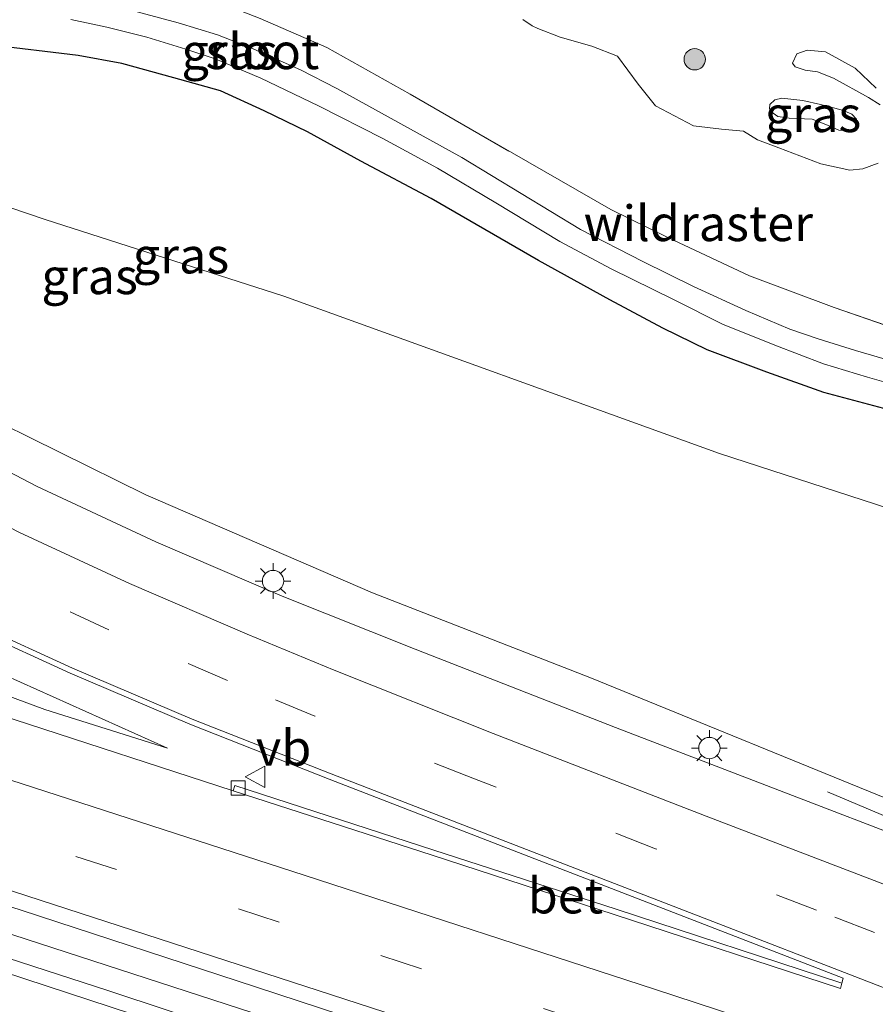
# Model space of a CAD drawing. Units: metres. Extents: x 239988 to 244681, y 481249 to 487501.
# Drawn here: x 241194 to 241254, y 482415 to 482484 of the extents above; entities that cross this region are included whole.
import ezdxf
from ezdxf.enums import TextEntityAlignment as Align

# ---------------------------------------------------------------- set-up
doc = ezdxf.new("R2010")
doc.units = ezdxf.units.M
doc.linetypes.add('IE-TERREINAFSCHEIDING', pattern=[10, 8, -2])
doc.linetypes.add('VW-3-9_STREEP', pattern=[12, 3, -9])
doc.layers.get('0').update_dxf_attribs({"lineweight": 25})
for name, color, linetype, lineweight in [('B-ME-BV-GELEIDECONSTRUCTIE-GELEIDERAIL-L-B1', 213, 'BV-GELEIDERAIL', 18), ('B-ME-GR-BOOM-S-B1', 93, 'Continuous', 18), ('B-ME-GW-KRUINLIJN-L-B1', 93, 'Continuous', 18), ('B-ME-GW-TEENLIJN-L-B1', 93, 'Continuous', 18), ('B-ME-IE-GRASLAND-GV-B6', 93, 'Continuous', 18), ('B-ME-IE-MEUBILAIR_WEGMEUBILAIR-LICHTMAST-S-B1', 8, 'Continuous', 18), ('B-ME-IE-TERREINAFSCHEIDING-RASTERHEKWERK-L-B1', 8, 'IE-TERREINAFSCHEIDING', 18), ('B-ME-OG-WATER-GV-B6', 153, 'Continuous', 18), ('B-ME-VH-VERH_SOORT-BETON-OVERIG-GV-B6', 8, 'IE-TERREINAFSCHEIDING-NATUURLIJK-HOUTWAL', 18), ('B-ME-VH-VERH_SOORT-BITUMEN-GV-B6', 8, 'IE-TERREINAFSCHEIDING-NATUURLIJK-HOUTWAL', 18), ('B-ME-VV-KOLK-S-B1', 8, 'Continuous', 18), ('B-ME-VW-MARKERING-39STREEP-015-L-B1', 255, 'VW-3-9_STREEP', 18), ('B-ME-VW-MARKERING-STREEP-015-L-B1', 7, 'Continuous', 18), ('B-ME-VW-MEUBILAIR_WEGMEUBILAIR-VERKEERSBORD-S-B1', 8, 'Continuous', 18)]:
    doc.layers.add(name, color=color, linetype=linetype, lineweight=lineweight)
doc.layers.add('B-ME-GW-INSTEEKWATERGANG-L-B1', color=10, linetype='Continuous')
doc.styles.add('NLCS-ISO', font='NLCS-ISO.TTF')
doc.linetypes.add('BV-GELEIDERAIL', pattern='A,10,-3,[108,NLCS.SHX,S=1,R=0,X=0,Y=0],-3', length=16)
doc.linetypes.add('IE-TERREINAFSCHEIDING-NATUURLIJK-HOUTWAL', pattern='A,7,-1.5,[67,NLCS.SHX,S=0.75,R=45,X=0,Y=0],-1.5,7,-1.5,[70,NLCS.SHX,S=0.75,R=0,X=0,Y=0],-1.5', length=20)

# ---------------------------------------------------------------- blocks, each defined once
blk = doc.blocks.new('boom')
h = blk.add_hatch(color=256)
edge = h.paths.add_edge_path()
edge.add_arc((0, 0), 0.75, 0, 360)
blk.add_circle((0, 0), 0.75)
blk = doc.blocks.new('lantaarnpaal')
for p, q in [((-0.884, 0.884), (-0.53, 0.53)), ((0, 0.75), (0, 1.25)), ((0.53, 0.53), (0.884, 0.884)), ((-0.75, 0), (-1.25, 0)), ((0.75, 0), (1.25, 0)), ((-0.53, -0.53), (-0.884, -0.884)), ((0.53, -0.53), (0.884, -0.884)), ((0, -0.75), (0, -1.25))]:
    blk.add_line(p, q)
blk.add_circle((0, 0), 0.75)
blk = doc.blocks.new('kolk')
blk.add_lwpolyline([(-0.5, -0.5), (0.5, -0.5), (0.5, 0.5), (-0.5, 0.5)], close=True)
blk = doc.blocks.new('verkeersbord')
for p, q in [((0, 0.75), (-0.75, -0.625)), ((0.75, -0.625), (0, 0.75)), ((-0.75, -0.625), (0.75, -0.625))]:
    blk.add_line(p, q)

msp = doc.modelspace()

# ---------------------------------------------------------------- linework, layer by layer
at = {"layer": 'B-ME-BV-GELEIDECONSTRUCTIE-GELEIDERAIL-L-B1'}
for points in [[(241079.717, 482456.196, 18.208), (241107.291, 482447.283, 18.145), (241136.546, 482437.901, 18.153), (241164.524, 482428.868, 18.145), (241192.396, 482419.688, 18.153), (241217.663, 482411.465, 18.166), (241239.239, 482404.501, 18.196)], [(241250.525, 482429.419, 16.643), (241260.59, 482425.157, 17.22), (241266.708, 482422.623, 17.61), (241274.343, 482419.669, 17.687)]]:
    msp.add_polyline3d(points, dxfattribs=at)
at = {"layer": 'B-ME-GW-INSTEEKWATERGANG-L-B1'}
msp.add_polyline3d([(241255.177, 482456.137, 10.311), (241250.266, 482457.438, 10.345), (241246.264, 482458.88, 10.362), (241242.071, 482460.443, 10.413), (241238.957, 482461.966, 10.43), (241235.248, 482463.944, 10.396), (241230.23, 482466.716, 10.379), (241222.699, 482471.056, 10.345), (241217.773, 482473.691, 10.392), (241214.034, 482475.738, 10.383), (241210.976, 482477.212, 10.362), (241207.921, 482478.609, 10.388), (241204.652, 482479.538, 10.452), (241200.998, 482480.539, 10.46), (241197.942, 482481.087, 10.555), (241191.661, 482481.857, 10.713)], dxfattribs=at)
at = {"layer": 'B-ME-GW-KRUINLIJN-L-B1'}
for points in [[(241125.034, 482511.703, 12.712), (241131.648, 482503.995, 12.878), (241139.401, 482494.798, 13.211), (241147.001, 482487.134, 13.618), (241154.807, 482479.961, 13.994), (241162.943, 482473.698, 14.277), (241171.592, 482467.828, 14.606), (241181.657, 482461.477, 14.953), (241190.546, 482456.241, 15.372), (241202.673, 482450.269, 15.74), (241218.594, 482443.374, 16.181), (241233.836, 482437.448, 16.369), (241256.311, 482428.272, 16.557), (241269.21, 482423.013, 16.698), (241273.803, 482421.19, 16.707), (241274.354, 482420.56, 16.775), (241274.489, 482420.072, 16.8)], [(241247.32, 482478.104, 11.573), (241246.829, 482477.992, 11.577), (241246.467, 482477.662, 11.577), (241246.443, 482477.358, 11.577), (241246.548, 482477.161, 11.581), (241247.032, 482476.807, 11.581), (241247.815, 482476.701, 11.581), (241249.445, 482476.629, 11.581), (241250.503, 482476.217, 11.573), (241251.297, 482475.858, 11.551), (241252.086, 482475.842, 11.551), (241252.467, 482476.056, 11.556), (241252.553, 482476.631, 11.556), (241252.225, 482476.972, 11.556), (241251.567, 482477.259, 11.556), (241250.023, 482477.665, 11.56), (241248.778, 482477.944, 11.56), (241247.32, 482478.104, 11.573)], [(241085.478, 482475.178, 16.83), (241108.397, 482467.9, 16.827), (241121.504, 482463.612, 16.878), (241130.906, 482459.978, 16.891), (241144.183, 482454.734, 16.865), (241157.782, 482450.132, 16.814), (241169.32, 482444.957, 16.878), (241180.664, 482440.722, 16.865), (241195.594, 482435.197, 16.899), (241204.196, 482432.487, 16.904)]]:
    msp.add_polyline3d(points, dxfattribs=at)
at = {"layer": 'B-ME-GW-TEENLIJN-L-B1'}
for points in [[(241285.066, 482418.853, 10.749), (241285.253, 482425.106, 10.623), (241284.737, 482429.166, 10.593), (241283.33, 482433.125, 10.559), (241281.64, 482436.23, 10.499), (241279.07, 482439.752, 10.422), (241276.653, 482441.801, 10.362), (241273.25, 482443.425, 10.341), (241257.565, 482448.424, 10.589), (241242.938, 482453.152, 10.679), (241212.359, 482464.196, 10.914), (241195.611, 482469.578, 11.179), (241181.82, 482474.273, 11.363), (241170.68, 482479.584, 11.504), (241162.914, 482484.232, 11.521), (241155.855, 482489.372, 11.517), (241145.513, 482498.854, 11.38), (241129.818, 482515.376, 11.314)], [(241229.127, 482483.627, 10.298), (241229.784, 482483.192, 10.294), (241230.194, 482482.986, 10.289), (241231.746, 482482.381, 10.169), (241233.985, 482481.746, 10.174), (241235.775, 482481.04, 10.174), (241237.22, 482479.079, 10.174), (241238.451, 482477.569, 10.174), (241241.103, 482476.15, 10.169), (241243.082, 482475.929, 10.165), (241244.625, 482475.799, 10.169), (241245.602, 482475.168, 10.169), (241247.107, 482474.62, 10.174), (241250.054, 482473.489, 10.178), (241252.079, 482473.043, 10.199), (241252.995, 482473.15, 10.238), (241254.06, 482473.548, 10.246)], [(241254.198, 482477.632, 10.242), (241253.4, 482478.14, 10.242), (241250.923, 482479.496, 10.221), (241249.802, 482479.957, 10.221), (241248.943, 482480.06, 10.221), (241248.239, 482480.305, 10.221), (241248.046, 482480.556, 10.221), (241248.37, 482481.213, 10.221), (241249.096, 482481.473, 10.225), (241250.379, 482481.348, 10.225), (241252.457, 482480.218, 10.225), (241253.93, 482478.799, 10.225)], [(241204.196, 482432.487, 16.904), (241189.287, 482439.174, 16.527), (241174.514, 482446.392, 16.082), (241163.351, 482452.76, 15.702), (241151.86, 482458.393, 15.338), (241140.324, 482464.124, 15.026), (241132.113, 482468.296, 14.474), (241126.01, 482471.383, 14.26)]]:
    msp.add_polyline3d(points, dxfattribs=at)
at = {"layer": 'B-ME-IE-GRASLAND-GV-B6'}
for points in [[(241129.818, 482515.376, 11.314), (241145.513, 482498.854, 11.38), (241155.855, 482489.372, 11.517), (241162.914, 482484.232, 11.521), (241170.68, 482479.584, 11.504), (241181.82, 482474.273, 11.363), (241195.611, 482469.578, 11.179), (241212.359, 482464.196, 10.914), (241242.938, 482453.152, 10.679), (241257.565, 482448.424, 10.589), (241273.25, 482443.425, 10.341), (241276.653, 482441.801, 10.362), (241279.07, 482439.752, 10.422), (241281.64, 482436.23, 10.499), (241283.33, 482433.125, 10.559), (241284.737, 482429.166, 10.593), (241285.253, 482425.106, 10.623), (241285.066, 482418.853, 10.749)], [(241285.066, 482418.853, 10.749), (241278.044, 482419.912, 15.295), (241278.031, 482418.733, 15.295), (241274.489, 482420.072, 16.8), (241274.354, 482420.56, 16.775), (241273.803, 482421.19, 16.707), (241269.21, 482423.013, 16.698), (241256.311, 482428.272, 16.557), (241233.836, 482437.448, 16.369), (241218.594, 482443.374, 16.181), (241202.673, 482450.269, 15.74), (241190.546, 482456.241, 15.372), (241181.657, 482461.477, 14.953), (241171.592, 482467.828, 14.606), (241162.943, 482473.698, 14.277), (241154.807, 482479.961, 13.994), (241147.001, 482487.134, 13.618), (241139.401, 482494.798, 13.211), (241131.648, 482503.995, 12.878)], [(241131.648, 482503.995, 12.878), (241139.401, 482494.798, 13.211), (241147.001, 482487.134, 13.618), (241154.807, 482479.961, 13.994), (241162.943, 482473.698, 14.277), (241171.592, 482467.828, 14.606), (241181.657, 482461.477, 14.953), (241190.546, 482456.241, 15.372), (241202.673, 482450.269, 15.74), (241218.594, 482443.374, 16.181), (241233.836, 482437.448, 16.369), (241256.311, 482428.272, 16.557), (241269.21, 482423.013, 16.698), (241273.803, 482421.19, 16.707), (241274.354, 482420.56, 16.775), (241274.489, 482420.072, 16.8)], [(241274.489, 482420.072, 16.8), (241274.28, 482419.493, 16.909), (241270.184, 482422.268, 16.771), (241269.243, 482422.658, 16.771), (241268.642, 482421.243, 16.805), (241235.635, 482433.935, 16.673), (241221.574, 482439.437, 16.493), (241212.257, 482443.141, 16.335), (241203.391, 482446.973, 15.992), (241195.051, 482450.841, 15.744), (241187.84, 482454.606, 15.462), (241178.567, 482459.814, 15.222), (241171.888, 482463.972, 14.927), (241166.314, 482467.741, 14.769), (241162.293, 482470.712, 14.623), (241157.353, 482474.5, 14.422), (241152.184, 482478.879, 14.17), (241147.298, 482483.307, 13.943), (241141.279, 482489.204, 13.592), (241134.849, 482495.852, 13.293)], [(241255.125, 482459.62, 8.865), (241252.487, 482460.395, 8.865), (241249.851, 482461.203, 8.865), (241247.88, 482461.897, 8.865), (241244.778, 482463.19, 8.865), (241241.108, 482464.893, 8.865), (241237.56, 482466.636, 8.865), (241233.184, 482468.892, 8.865), (241224.86, 482473.931, 8.865), (241216.073, 482478.782, 8.865), (241213.525, 482480.088, 8.865), (241210.053, 482481.637, 8.865), (241207.699, 482482.552, 8.865), (241204.945, 482483.385, 8.865), (241201.376, 482484.358, 8.865)], [(241197.416, 482483.63, 8.856), (241199.956, 482483.087, 8.86), (241202.762, 482482.376, 8.86), (241205.497, 482481.554, 8.86), (241207.543, 482480.864, 8.86), (241210.743, 482479.517, 8.86), (241214.799, 482477.571, 8.86), (241219.3, 482475.284, 8.86), (241223.144, 482473.194, 8.86), (241227.229, 482470.751, 8.86), (241231.728, 482468.036, 8.86), (241235.339, 482466.126, 8.86), (241239.76, 482463.956, 8.86), (241243.157, 482462.244, 8.86), (241246.811, 482460.762, 8.86), (241250.222, 482459.448, 8.86), (241253.329, 482458.53, 8.86), (241256.912, 482457.488, 8.865)], [(241258.617, 482460.776, 10.058), (241250.975, 482463.405, 10.071), (241245.034, 482465.629, 10.122), (241239.32, 482468.326, 10.097), (241235.299, 482470.288, 10.127), (241229.489, 482473.631, 10.097), (241221.218, 482478.375, 10.148), (241215.379, 482481.656, 10.161), (241210.7, 482483.692, 10.212)], [(241210.7, 482483.692, 10.212), (241215.379, 482481.656, 10.161), (241221.218, 482478.375, 10.148), (241229.489, 482473.631, 10.097), (241235.299, 482470.288, 10.127), (241239.32, 482468.326, 10.097), (241245.034, 482465.629, 10.122), (241250.975, 482463.405, 10.071), (241258.617, 482460.776, 10.058)], [(241254.06, 482473.548, 10.246), (241252.995, 482473.15, 10.238), (241252.079, 482473.043, 10.199), (241250.054, 482473.489, 10.178), (241247.107, 482474.62, 10.174), (241245.602, 482475.168, 10.169), (241244.625, 482475.799, 10.169), (241243.082, 482475.929, 10.165), (241241.103, 482476.15, 10.169), (241238.451, 482477.569, 10.174), (241237.22, 482479.079, 10.174), (241235.775, 482481.04, 10.174), (241233.985, 482481.746, 10.174), (241231.746, 482482.381, 10.169), (241230.194, 482482.986, 10.289), (241229.784, 482483.192, 10.294), (241229.127, 482483.627, 10.298)], [(241229.127, 482483.627, 10.298), (241229.784, 482483.192, 10.294), (241230.194, 482482.986, 10.289), (241231.746, 482482.381, 10.169), (241233.985, 482481.746, 10.174), (241235.775, 482481.04, 10.174), (241237.22, 482479.079, 10.174), (241238.451, 482477.569, 10.174), (241241.103, 482476.15, 10.169), (241243.082, 482475.929, 10.165), (241244.625, 482475.799, 10.169), (241245.602, 482475.168, 10.169), (241247.107, 482474.62, 10.174), (241250.054, 482473.489, 10.178), (241252.079, 482473.043, 10.199), (241252.995, 482473.15, 10.238), (241254.06, 482473.548, 10.246)], [(241132.608, 482481.996, 14.348), (241136.333, 482478.275, 14.519), (241140.288, 482474.607, 14.674), (241143.844, 482471.477, 14.871), (241148.503, 482467.481, 15.068), (241153.946, 482463.121, 15.262), (241159.578, 482458.955, 15.523), (241165.196, 482455.097, 15.656), (241171.616, 482450.996, 15.866), (241177.604, 482447.571, 16.054), (241184.191, 482444.008, 16.234), (241190.907, 482440.688, 16.367), (241197.376, 482437.739, 16.564), (241205.779, 482434.155, 16.688), (241215.547, 482430.297, 16.804), (241229.25, 482424.994, 16.996), (241244.069, 482419.256, 17.043), (241251.606, 482416.337, 17.07), (241251.514, 482415.984, 16.939)], [(241255.177, 482456.137, 10.311), (241250.266, 482457.438, 10.345), (241246.264, 482458.88, 10.362), (241242.071, 482460.443, 10.413), (241238.957, 482461.966, 10.43), (241235.248, 482463.944, 10.396), (241230.23, 482466.716, 10.379), (241222.699, 482471.056, 10.345), (241217.773, 482473.691, 10.392), (241214.034, 482475.738, 10.383), (241210.976, 482477.212, 10.362), (241207.921, 482478.609, 10.388), (241204.652, 482479.538, 10.452), (241200.998, 482480.539, 10.46), (241197.942, 482481.087, 10.555), (241191.661, 482481.857, 10.713)], [(241191.661, 482481.857, 10.713), (241197.942, 482481.087, 10.555), (241200.998, 482480.539, 10.46), (241204.652, 482479.538, 10.452), (241207.921, 482478.609, 10.388), (241210.976, 482477.212, 10.362), (241214.034, 482475.738, 10.383), (241217.773, 482473.691, 10.392), (241222.699, 482471.056, 10.345), (241230.23, 482466.716, 10.379), (241235.248, 482463.944, 10.396), (241238.957, 482461.966, 10.43), (241242.071, 482460.443, 10.413), (241246.264, 482458.88, 10.362), (241250.266, 482457.438, 10.345), (241255.177, 482456.137, 10.311)], [(241253.93, 482478.799, 10.225), (241252.457, 482480.218, 10.225), (241250.379, 482481.348, 10.225), (241249.096, 482481.473, 10.225), (241248.37, 482481.213, 10.221), (241248.046, 482480.556, 10.221), (241248.239, 482480.305, 10.221), (241248.943, 482480.06, 10.221), (241249.802, 482479.957, 10.221), (241250.923, 482479.496, 10.221), (241253.4, 482478.14, 10.242), (241254.198, 482477.632, 10.242)], [(241254.198, 482477.632, 10.242), (241253.4, 482478.14, 10.242), (241250.923, 482479.496, 10.221), (241249.802, 482479.957, 10.221), (241248.943, 482480.06, 10.221), (241248.239, 482480.305, 10.221), (241248.046, 482480.556, 10.221), (241248.37, 482481.213, 10.221), (241249.096, 482481.473, 10.225), (241250.379, 482481.348, 10.225), (241252.457, 482480.218, 10.225), (241253.93, 482478.799, 10.225)], [(241247.32, 482478.104, 11.573), (241248.778, 482477.944, 11.56), (241250.023, 482477.665, 11.56), (241251.567, 482477.259, 11.556), (241252.225, 482476.972, 11.556), (241252.553, 482476.631, 11.556), (241252.467, 482476.056, 11.556), (241252.086, 482475.842, 11.551), (241251.297, 482475.858, 11.551), (241250.503, 482476.217, 11.573), (241249.445, 482476.629, 11.581), (241247.815, 482476.701, 11.581), (241247.032, 482476.807, 11.581), (241246.548, 482477.161, 11.581), (241246.443, 482477.358, 11.577), (241246.467, 482477.662, 11.577), (241246.829, 482477.992, 11.577), (241247.32, 482478.104, 11.573)], [(241247.32, 482478.104, 11.573), (241246.829, 482477.992, 11.577), (241246.467, 482477.662, 11.577), (241246.443, 482477.358, 11.577), (241246.548, 482477.161, 11.581), (241247.032, 482476.807, 11.581), (241247.815, 482476.701, 11.581), (241249.445, 482476.629, 11.581), (241250.503, 482476.217, 11.573), (241251.297, 482475.858, 11.551), (241252.086, 482475.842, 11.551), (241252.467, 482476.056, 11.556), (241252.553, 482476.631, 11.556), (241252.225, 482476.972, 11.556), (241251.567, 482477.259, 11.556), (241250.023, 482477.665, 11.56), (241248.778, 482477.944, 11.56), (241247.32, 482478.104, 11.573)], [(241257.565, 482448.424, 10.589), (241242.938, 482453.152, 10.679), (241212.359, 482464.196, 10.914), (241195.611, 482469.578, 11.179), (241181.82, 482474.273, 11.363)], [(241132.113, 482468.296, 14.474), (241140.324, 482464.124, 15.026), (241151.86, 482458.393, 15.338), (241163.351, 482452.76, 15.702), (241174.514, 482446.392, 16.082), (241189.287, 482439.174, 16.527), (241204.196, 482432.487, 16.904), (241195.594, 482435.197, 16.899), (241180.664, 482440.722, 16.865), (241169.32, 482444.957, 16.878), (241157.782, 482450.132, 16.814), (241144.183, 482454.734, 16.865), (241130.906, 482459.978, 16.891)], [(241130.906, 482459.978, 16.891), (241144.183, 482454.734, 16.865), (241157.782, 482450.132, 16.814), (241169.32, 482444.957, 16.878), (241180.664, 482440.722, 16.865), (241195.594, 482435.197, 16.899), (241204.196, 482432.487, 16.904), (241189.287, 482439.174, 16.527), (241174.514, 482446.392, 16.082), (241163.351, 482452.76, 15.702), (241151.86, 482458.393, 15.338), (241140.324, 482464.124, 15.026), (241132.113, 482468.296, 14.474)], [(241251.514, 482415.984, 16.939), (241235.674, 482421.18, 16.939), (241222.889, 482425.331, 16.939), (241208.926, 482429.851, 16.956), (241208.808, 482429.485, 17.066), (241193.453, 482434.491, 17.066), (241176.76, 482439.928, 17.066), (241160.041, 482445.321, 17.105), (241143.337, 482450.67, 17.092), (241125.656, 482456.332, 17.088)], [(241122.036, 482444.21, 17.426), (241138.966, 482438.773, 17.421), (241160.22, 482431.953, 17.43), (241176.099, 482426.837, 17.43), (241193.927, 482421.107, 17.413), (241210.378, 482415.729, 17.421), (241225.615, 482410.73, 17.417), (241244.051, 482404.76, 17.43), (241263.565, 482398.352, 17.379), (241273.743, 482394.949, 17.375)], [(241273.743, 482394.949, 17.375), (241273.589, 482394.487, 17.339), (241273.206, 482393.336, 17.393), (241273.138, 482393.358, 17.425), (241273.049, 482393.077, 17.443), (241272.662, 482391.855, 17.503), (241272.561, 482391.535, 17.544), (241268.132, 482392.997, 17.554), (241249.614, 482399.105, 17.55), (241234.36, 482404.121, 17.567), (241217.232, 482409.767, 17.507), (241200.018, 482415.462, 17.49), (241183.337, 482420.887, 17.503), (241163.77, 482427.355, 17.511), (241143.975, 482433.827, 17.494), (241122.338, 482440.873, 17.49)]]:
    msp.add_polyline3d(points, dxfattribs=at)
at = {"layer": 'B-ME-IE-TERREINAFSCHEIDING-RASTERHEKWERK-L-B1'}
msp.add_polyline3d([(241196.369, 482487.984, 10.452), (241199.905, 482487.35, 10.371), (241204.139, 482486.144, 10.289), (241207.334, 482485.026, 10.246), (241210.7, 482483.692, 10.212), (241215.379, 482481.656, 10.161), (241221.218, 482478.375, 10.148), (241229.489, 482473.631, 10.097), (241235.299, 482470.288, 10.127), (241239.32, 482468.326, 10.097), (241245.034, 482465.629, 10.122), (241250.975, 482463.405, 10.071), (241258.617, 482460.776, 10.058), (241267.354, 482458.402, 10.161), (241271.686, 482457.014, 10.178), (241277.081, 482455.293, 10.097), (241281.213, 482453.689, 10.071), (241285.662, 482451.522, 9.943), (241290.761, 482448.887, 9.943)], dxfattribs=at)
at = {"layer": 'B-ME-OG-WATER-GV-B6'}
for points in [[(241201.376, 482484.358, 8.865), (241204.945, 482483.385, 8.865), (241207.699, 482482.552, 8.865), (241210.053, 482481.637, 8.865), (241213.525, 482480.088, 8.865), (241216.073, 482478.782, 8.865), (241224.86, 482473.931, 8.865), (241233.184, 482468.892, 8.865), (241237.56, 482466.636, 8.865), (241241.108, 482464.893, 8.865), (241244.778, 482463.19, 8.865), (241247.88, 482461.897, 8.865), (241249.851, 482461.203, 8.865), (241252.487, 482460.395, 8.865), (241255.125, 482459.62, 8.865), (241260.709, 482458.031, 8.865), (241266.537, 482456.369, 8.865), (241271.225, 482454.83, 8.865), (241276.069, 482453.226, 8.865), (241280.943, 482451.445, 8.865), (241285.08, 482449.814, 8.865), (241288.477, 482448.117, 8.865)], [(241256.912, 482457.488, 8.865), (241253.329, 482458.53, 8.86), (241250.222, 482459.448, 8.86), (241246.811, 482460.762, 8.86), (241243.157, 482462.244, 8.86), (241239.76, 482463.956, 8.86), (241235.339, 482466.126, 8.86), (241231.728, 482468.036, 8.86), (241227.229, 482470.751, 8.86), (241223.144, 482473.194, 8.86), (241219.3, 482475.284, 8.86), (241214.799, 482477.571, 8.86), (241210.743, 482479.517, 8.86), (241207.543, 482480.864, 8.86), (241205.497, 482481.554, 8.86), (241202.762, 482482.376, 8.86), (241199.956, 482483.087, 8.86), (241197.416, 482483.63, 8.856)]]:
    msp.add_polyline3d(points, dxfattribs=at)
at = {"layer": 'B-ME-VH-VERH_SOORT-BETON-OVERIG-GV-B6'}
msp.add_polyline3d([(241251.514, 482415.984, 16.939), (241251.417, 482415.611, 17.049), (241235.555, 482420.814, 17.049), (241222.77, 482424.965, 17.049), (241208.808, 482429.485, 17.066), (241208.926, 482429.851, 16.956), (241222.889, 482425.331, 16.939), (241235.674, 482421.18, 16.939), (241251.514, 482415.984, 16.939)], dxfattribs=at)
at = {"layer": 'B-ME-VH-VERH_SOORT-BITUMEN-GV-B6'}
for points in [[(241134.849, 482495.852, 13.293), (241141.279, 482489.204, 13.592), (241147.298, 482483.307, 13.943), (241152.184, 482478.879, 14.17), (241157.353, 482474.5, 14.422), (241162.293, 482470.712, 14.623), (241166.314, 482467.741, 14.769), (241171.888, 482463.972, 14.927), (241178.567, 482459.814, 15.222), (241187.84, 482454.606, 15.462), (241195.051, 482450.841, 15.744), (241203.391, 482446.973, 15.992), (241212.257, 482443.141, 16.335), (241221.574, 482439.437, 16.493), (241235.635, 482433.935, 16.673), (241268.642, 482421.243, 16.805)], [(241268.642, 482421.243, 16.805), (241276.248, 482418.277, 16.922), (241276.228, 482414.522, 17.009), (241276.209, 482410.897, 17.194), (241276.189, 482407.271, 17.15), (241276.167, 482403.086, 17.207), (241276.146, 482399.264, 17.311), (241276.126, 482395.429, 17.403), (241276.119, 482394.154, 17.374), (241273.743, 482394.949, 17.375), (241263.565, 482398.352, 17.379), (241244.051, 482404.76, 17.43), (241225.615, 482410.73, 17.417), (241210.378, 482415.729, 17.421), (241193.927, 482421.107, 17.413), (241176.099, 482426.837, 17.43), (241160.22, 482431.953, 17.43), (241138.966, 482438.773, 17.421), (241122.036, 482444.21, 17.426)], [(241122.338, 482440.873, 17.49), (241143.975, 482433.827, 17.494), (241163.77, 482427.355, 17.511), (241183.337, 482420.887, 17.503), (241200.018, 482415.462, 17.49), (241217.232, 482409.767, 17.507), (241234.36, 482404.121, 17.567), (241249.614, 482399.105, 17.55), (241268.132, 482392.997, 17.554), (241272.561, 482391.535, 17.544), (241275.943, 482390.418, 17.537), (241275.929, 482389.165, 17.536), (241275.883, 482385.253, 17.456)], [(241193.453, 482434.491, 17.066), (241208.808, 482429.485, 17.066), (241222.77, 482424.965, 17.049), (241235.555, 482420.814, 17.049), (241251.417, 482415.611, 17.049), (241251.514, 482415.984, 16.939), (241251.606, 482416.337, 17.07), (241244.069, 482419.256, 17.043), (241229.25, 482424.994, 16.996), (241215.547, 482430.297, 16.804), (241205.779, 482434.155, 16.688), (241197.376, 482437.739, 16.564), (241190.907, 482440.688, 16.367)]]:
    msp.add_polyline3d(points, dxfattribs=at)
at = {"layer": 'B-ME-VW-MARKERING-39STREEP-015-L-B1'}
for points in [[(241276.209, 482410.897, 17.194), (241249.736, 482421.115, 17.095), (241238.453, 482425.426, 17.07), (241225.734, 482430.335, 16.971), (241214.549, 482434.73, 16.785), (241208.407, 482437.24, 16.641), (241200.084, 482440.789, 16.459), (241192.239, 482444.416, 16.161), (241182.971, 482449.209, 15.892), (241173.275, 482454.765, 15.593), (241164.892, 482460.247, 15.314), (241157.32, 482465.646, 14.997), (241150.11, 482471.349, 14.679), (241143.296, 482477.36, 14.368), (241134.44, 482485.973, 13.899), (241125.579, 482495.701, 13.517), (241117.383, 482505.826, 13.247)], [(241276.146, 482399.264, 17.311), (241256.582, 482405.704, 17.323), (241233.44, 482413.279, 17.285), (241212.031, 482420.27, 17.263), (241186.688, 482428.465, 17.293), (241162.929, 482436.172, 17.332), (241139.833, 482443.584, 17.34), (241107.898, 482453.772, 17.327), (241081.532, 482462.176, 17.36)]]:
    msp.add_polyline3d(points, dxfattribs=at)
at = {"layer": 'B-ME-VW-MARKERING-STREEP-015-L-B1'}
for points in [[(241276.228, 482414.522, 17.009), (241258.18, 482421.502, 16.934), (241241.999, 482427.711, 16.908), (241227.048, 482433.516, 16.78), (241215.887, 482437.95, 16.587), (241209.802, 482440.476, 16.442), (241201.543, 482444.04, 16.258), (241193.811, 482447.615, 15.963), (241184.681, 482452.337, 15.697), (241175.142, 482457.802, 15.402), (241166.908, 482463.187, 15.128), (241159.467, 482468.493, 14.816), (241152.401, 482474.082, 14.504), (241145.724, 482479.972, 14.2), (241137.007, 482488.45, 13.738), (241128.287, 482498.023, 13.365), (241120.212, 482507.999, 13.101)], [(241114.606, 482503.695, 13.404), (241118.239, 482498.973, 13.575), (241122.284, 482493.954, 13.789), (241125.984, 482489.713, 14.007), (241129.214, 482486.175, 14.191), (241132.895, 482482.275, 14.345), (241136.61, 482478.563, 14.516), (241140.556, 482474.904, 14.67), (241144.107, 482471.779, 14.867), (241148.758, 482467.789, 15.064), (241154.19, 482463.438, 15.257), (241159.81, 482459.281, 15.518), (241165.417, 482455.43, 15.65), (241171.823, 482451.338, 15.86), (241177.799, 482447.92, 16.048), (241184.375, 482444.363, 16.228), (241191.079, 482441.049, 16.36), (241197.538, 482438.105, 16.557), (241205.931, 482434.525, 16.681), (241215.693, 482430.669, 16.797), (241229.394, 482425.367, 16.989), (241244.213, 482419.629, 17.036), (241264.493, 482411.776, 17.109), (241276.189, 482407.271, 17.15)], [(241082.607, 482465.719, 17.275), (241111.205, 482456.593, 17.225), (241137.407, 482448.23, 17.233), (241163.733, 482439.768, 17.233), (241194.001, 482429.978, 17.225), (241213.787, 482423.56, 17.173), (241238.367, 482415.57, 17.186), (241258.982, 482408.814, 17.169), (241276.167, 482403.086, 17.207)], [(241080.469, 482458.673, 17.417), (241111.701, 482448.724, 17.392), (241138.407, 482440.183, 17.379), (241166.59, 482431.094, 17.383), (241193.384, 482422.422, 17.404), (241220.376, 482413.644, 17.383), (241247.898, 482404.668, 17.37), (241276.126, 482395.429, 17.403)], [(241079.008, 482453.861, 17.499), (241094.002, 482449.006, 17.498), (241111.811, 482443.225, 17.498), (241132.812, 482436.411, 17.511), (241152.904, 482429.823, 17.477), (241177.492, 482421.758, 17.473), (241203.246, 482413.321, 17.498), (241222.677, 482406.873, 17.473), (241245.503, 482399.314, 17.528), (241263.721, 482393.243, 17.503), (241275.929, 482389.165, 17.536)]]:
    msp.add_polyline3d(points, dxfattribs=at)

# ---------------------------------------------------------------- block references
at = {"layer": 'B-ME-GR-BOOM-S-B1', "rotation": 90}
msp.add_blockref('boom', (241241.202, 482480.833, 10.067), dxfattribs=at)
at = {"layer": 'B-ME-IE-MEUBILAIR_WEGMEUBILAIR-LICHTMAST-S-B1', "rotation": 90}
for p in [(241211.611, 482444.211, 16.232), (241242.225, 482432.487, 16.609)]:
    msp.add_blockref('lantaarnpaal', p, dxfattribs=at)
at = {"layer": 'B-ME-VV-KOLK-S-B1', "rotation": 90}
msp.add_blockref('kolk', (241209.162, 482429.677, 17.049), dxfattribs=at)
at = {"layer": 'B-ME-VW-MEUBILAIR_WEGMEUBILAIR-VERKEERSBORD-S-B1', "rotation": 90}
msp.add_blockref('verkeersbord', (241210.407, 482430.472, 16.805), dxfattribs=at)

# ---------------------------------------------------------------- texts
at = {"layer": 'B-ME-IE-GRASLAND-GV-B6', "ltscale": 0.2, "style": 'NLCS-ISO'}
for p in [(241208.5635, 482481.3715), (241249.498, 482476.973), (241249.498, 482476.973), (241205.1435, 482467.0545), (241198.7355, 482465.598)]:
    msp.add_text('gras', height=2.5, dxfattribs=at).set_placement(p, align=Align.MIDDLE_CENTER)
at = {"layer": 'B-ME-IE-TERREINAFSCHEIDING-RASTERHEKWERK-L-B1', "ltscale": 0.2, "style": 'NLCS-ISO'}
msp.add_text('wildraster', height=2.5, dxfattribs=at).set_placement((241241.4492, 482469.3205), align=Align.MIDDLE_CENTER)
at = {"layer": 'B-ME-OG-WATER-GV-B6', "ltscale": 0.2, "style": 'NLCS-ISO'}
msp.add_text('sloot', height=2.5, dxfattribs=at).set_placement((241210.8615, 482481.3931), align=Align.MIDDLE_CENTER)
at = {"layer": 'B-ME-VH-VERH_SOORT-BETON-OVERIG-GV-B6', "ltscale": 0.2, "style": 'NLCS-ISO'}
msp.add_text('bet', height=2.5, dxfattribs=at).set_placement((241232.1186, 482422.1339), align=Align.MIDDLE_CENTER)
at = {"layer": 'B-ME-VW-MEUBILAIR_WEGMEUBILAIR-VERKEERSBORD-S-B1', "ltscale": 0.2, "style": 'NLCS-ISO'}
msp.add_text('vb', height=2.5, dxfattribs=at).set_placement((241210.407, 482430.472, 16.805), align=Align.BOTTOM_LEFT)

doc.saveas('drawing.dxf')
